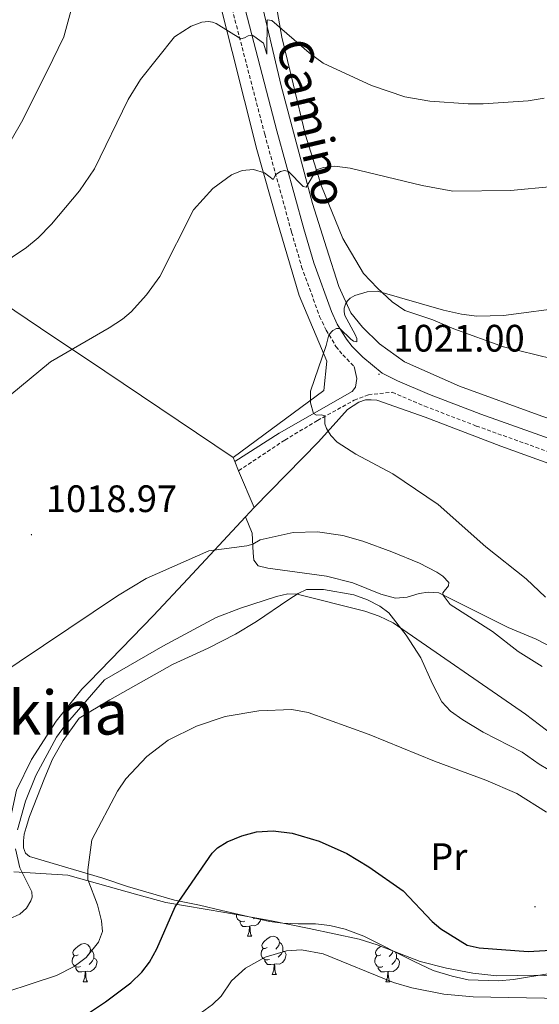
# Model space of a CAD drawing. Units: metres. Extents: x 650497 to 655017, y 4748193 to 4751261.
# Drawn here: x 652568 to 652705, y 4748914 to 4749172 of the extents above; entities that cross this region are included whole.
import ezdxf
from ezdxf.enums import TextEntityAlignment as Align

# ---------------------------------------------------------------- set-up
doc = ezdxf.new("R2010")
doc.units = ezdxf.units.M
doc.header["$MEASUREMENT"] = 0
doc.linetypes.add('TRAZOSX2', pattern=[1.5, 1, -0.5])
for name, color, linetype, lineweight in [('Carátula', 7, 'Continuous', 5), ('Level 20', 19, 'Continuous', 0), ('Level 21', 19, 'Continuous', 0), ('Level 35', 92, 'Continuous', 0), ('Level 36', 19, 'Continuous', 40), ('Level 37', 92, 'Continuous', 0), ('Level 4', 36, 'Continuous', 30), ('Level 41', 39, 'Continuous', 0), ('Level 44', 19, 'Continuous', 0), ('Level 45', 19, 'Continuous', 0), ('Level 5', 36, 'Continuous', 0), ('Level 7', 1, 'Continuous', 0)]:
    doc.layers.add(name, color=color, linetype=linetype, lineweight=lineweight)
doc.styles.add('Arial', font='ARIAL.TTF', dxfattribs={"height": 0.2})

# ---------------------------------------------------------------- blocks, each defined once
blk = doc.blocks.new('5PATER')
at = {"layer": 'Carátula', "linetype": 'Continuous', "lineweight": 5}
h = blk.add_hatch(color=250, dxfattribs=at)
edge = h.paths.add_edge_path()
edge.add_ellipse((0, 0), major_axis=(-1.33, -1.34), ratio=0.999422, start_angle=0, end_angle=360)

msp = doc.modelspace()

# ---------------------------------------------------------------- linework, layer by layer
at = {"layer": 'Level 20', "color": 19, "linetype": 'Continuous', "lineweight": 0, "ltscale": 0.5}
for points in [[(652624.36, 4749057.55, 1019.07), (652648.17, 4749075.14, 1020.72), (652648.92, 4749082.86, 1020.86), (652641.67, 4749100.01, 1019.29), (652635.91, 4749119.56, 1017.08), (652630.56, 4749138.29, 1013.95), (652624.08, 4749163.99, 1011.34), (652613.75, 4749204.99, 1005.91), (652607.35, 4749232.08, 1003.48), (652602.94, 4749248.89, 1001.22), (652600.24, 4749262.19, 1000.04), (652599.72, 4749271.73, 999.35), (652597, 4749289.81, 997), (652593.61, 4749308.7, 994.18), (652588.46, 4749331.87, 991.79), (652586.08, 4749341.1, 991.01)], [(652764.83, 4749052.46, 1029.15), (652751.08, 4749054.1, 1028.8), (652740.27, 4749056.62, 1028.28), (652705.33, 4749068.39, 1024.64), (652683.69, 4749076.3, 1022.81), (652669.27, 4749082.7, 1021.64), (652662.73, 4749087.35, 1021.29), (652658.24, 4749091.73, 1020.98), (652655.2, 4749095.5, 1020.33), (652652.06, 4749102.44, 1019.94), (652648.83, 4749112.55, 1018.51), (652645.19, 4749124.16, 1016.08), (652636.97, 4749154.98, 1012.56), (652628.91, 4749189.14, 1008.65), (652623.99, 4749209.54, 1005.61), (652615.53, 4749242.47, 1001.7), (652635.8, 4749233.96, 998.61), (652643.42, 4749236.42, 996.31)], [(652402.35, 4749205.69, 984.12), (652413.08, 4749199.67, 986.17), (652426.79, 4749190.78, 987.2), (652444.3, 4749178.74, 987.08), (652466.2, 4749163.38, 988.73), (652484.26, 4749151.22, 992.15), (652499.46, 4749141.24, 996.82), (652520.69, 4749126.77, 1001.49), (652546.62, 4749109.86, 1008.5), (652573.82, 4749091.44, 1014.31), (652590.76, 4749080.19, 1016.6), (652624.36, 4749057.55, 1019.07)], [(652629.88, 4749044.46, 1016.58), (652646.73, 4749061.73, 1020.18), (652654.35, 4749070.13, 1021.09), (652657.34, 4749072.1, 1021.13), (652659.05, 4749072.7, 1021.18), (652660.55, 4749072.71, 1021.27), (652662.06, 4749072.57, 1021.32), (652674.74, 4749068.11, 1021.82), (652694.54, 4749060.55, 1023.27), (652713.4, 4749053.77, 1025), (652730.08, 4749048.21, 1026.46), (652746.42, 4749043.27, 1027.15), (652756.51, 4749041.18, 1028.33), (652767.1, 4749040.57, 1028.24), (652785.7, 4749040.44, 1028.92), (652801.51, 4749040.45, 1030.9), (652808.58, 4749040.45, 1031.79)], [(652624.78, 4749056.53, 1018.88), (652624.36, 4749057.55, 1019.07)], [(652625.81, 4749054.11, 1018.42), (652624.78, 4749056.53, 1018.88)], [(652629.88, 4749044.46, 1016.58), (652625.81, 4749054.11, 1018.42)], [(652627.6, 4749042, 1016.27), (652629.88, 4749044.46, 1016.58)], [(652627.6, 4749042, 1016.27), (652612.48, 4749025.8, 1014.25), (652603.45, 4749016.21, 1011.84), (652586.61, 4748998.75, 1010.84), (652584.66, 4748996.87, 1010.95), (652577.97, 4748988.48, 1010.38), (652571.47, 4748978.45, 1011.01), (652567.59, 4748970.39, 1011.69), (652564.31, 4748955.32, 1011.92), (652561.48, 4748943.37, 1012.43), (652543.94, 4748948.16, 1014.94)]]:
    msp.add_polyline3d(points, dxfattribs=at)
at = {"layer": 'Level 21', "color": 19, "linetype": 'TRAZOSX2', "lineweight": 0}
for points in [[(652578.16, 4749407.9, 980.99), (652584.41, 4749395.59, 981.97), (652589.68, 4749382.99, 983.8), (652593.24, 4749373.14, 985.27), (652596.01, 4749365.45, 986.42), (652598.5, 4749357.01, 987.55), (652599.61, 4749352.17, 988.16), (652600.47, 4749344.63, 989.04), (652600.77, 4749337.16, 990.17), (652601.05, 4749303.35, 994.16), (652602.35, 4749274.39, 997.99), (652604.73, 4749256.28, 999.8), (652608.19, 4749239.35, 1001.32), (652613.95, 4749215.73, 1003.72), (652621.06, 4749186.79, 1007.15), (652632.64, 4749142.31, 1013.71), (652639.7, 4749116.62, 1016.88), (652642.32, 4749107.59, 1017.57), (652647.04, 4749094.57, 1019.52), (652648.73, 4749090.98, 1019.92), (652651.33, 4749086.71, 1020.22), (652653.12, 4749084.47, 1020.4), (652656.13, 4749081.44, 1020.92)], [(652625.81, 4749054.11, 1018.42), (652637.9, 4749062.13, 1019.12), (652646.45, 4749067.28, 1019.9), (652656.11, 4749072.6, 1020.42), (652659.83, 4749074.05, 1020.72), (652666.08, 4749074.67, 1021.17), (652674.59, 4749071.04, 1021.31), (652688.14, 4749065.83, 1022.14), (652711.61, 4749057.46, 1024.23)]]:
    msp.add_polyline3d(points, dxfattribs=at)
at = {"layer": 'Level 21', "color": 19, "linetype": 'Continuous', "lineweight": 0}
for points in [[(652624.28, 4749187.6, 1007.15), (652635.84, 4749143.17, 1013.71), (652642.88, 4749117.53, 1016.88), (652645.48, 4749108.62, 1017.57), (652650.11, 4749095.84, 1019.52), (652651.65, 4749092.55, 1019.92), (652654.06, 4749088.61, 1020.22), (652655.6, 4749086.67, 1020.4), (652658.36, 4749083.89, 1020.92), (652663.44, 4749079.71, 1021), (652667.48, 4749077.67, 1021.17), (652675.83, 4749074.11, 1021.31), (652689.3, 4749068.94, 1022.14), (652712.68, 4749060.6, 1024.23)], [(652656.13, 4749081.44, 1020.92), (652656.81, 4749078.32, 1021.02), (652656.48, 4749076, 1020.88), (652655.55, 4749074.86, 1020.79), (652636.4, 4749063.97, 1019.31), (652624.78, 4749056.53, 1018.16)]]:
    msp.add_polyline3d(points, dxfattribs=at)
at = {"layer": 'Level 35', "color": 92, "linetype": 'Continuous', "lineweight": 0, "ltscale": 0.5}
msp.add_polyline3d([(652566.88, 4748948.95, 1016.04), (652580.99, 4748948.09, 1014.97), (652599.4, 4748942.99, 1010.65), (652606.73, 4748940.96, 1008.93), (652622.22, 4748938.35, 1005.79), (652633.56, 4748936.33, 1004.1), (652644.34, 4748934.17, 1003.34), (652657.42, 4748931.34, 1003.13), (652662.16, 4748929.83, 1003.13), (652673.4, 4748925.51, 1003.14), (652680.33, 4748923.7, 1003.08), (652687.21, 4748922.44, 1003), (652693.5, 4748921.73, 1002.94), (652704.54, 4748921.87, 1003.15), (652708.92, 4748921.61, 1003.13)], dxfattribs=at)
at = {"layer": 'Level 36', "color": 92, "linetype": 'Continuous', "lineweight": 0}
for points in [[(652627.4, 4748936.07), (652626.98, 4748935.91), (652626.39, 4748935.97), (652625.92, 4748936.19), (652625.49, 4748936.61), (652625.28, 4748937.19), (652625.28, 4748937.61), (652625.3, 4748937.8)], [(652628.66, 4748934.78), (652627.77, 4748934.69), (652626.93, 4748934.69), (652626.5, 4748935.13), (652626.18, 4748935.6), (652626.18, 4748935.91)], [(652631.64, 4748936.67), (652631.43, 4748936.03), (652630.85, 4748935.29), (652630.05, 4748934.81), (652629.2, 4748934.91), (652628.77, 4748934.78)], [(652630.02, 4748936.96), (652629.68, 4748936.67)], [(652628.12, 4748932.09), (652628.55, 4748933.25), (652628.66, 4748934.78), (652628.77, 4748934.78), (652628.81, 4748934.19), (652628.84, 4748933.51), (652628.91, 4748932.89), (652629.03, 4748932.49), (652629.24, 4748932.09)], [(652583.74, 4748927.22), (652583.21, 4748926.95), (652582.68, 4748927.01), (652582.41, 4748927.38), (652582.36, 4748927.8), (652582.52, 4748928.32), (652583, 4748928.92), (652583.63, 4748929.45), (652584.53, 4748930.03), (652585.28, 4748930.19), (652585.7, 4748930.14), (652586.23, 4748929.82), (652586.76, 4748929.24), (652586.92, 4748928.6), (652586.81, 4748927.75), (652586.39, 4748927.22), (652585.97, 4748926.79)], [(652628.12, 4748932.09), (652629.24, 4748932.09)], [(652633.29, 4748929.12), (652632.76, 4748928.85), (652632.23, 4748928.91), (652631.97, 4748929.28), (652631.91, 4748929.71), (652632.07, 4748930.23), (652632.55, 4748930.82), (652633.19, 4748931.35), (652634.09, 4748931.93), (652634.83, 4748932.09), (652635.26, 4748932.04), (652635.79, 4748931.73), (652636.32, 4748931.14), (652636.48, 4748930.5), (652636.37, 4748929.65), (652635.94, 4748929.12), (652635.52, 4748928.69)], [(652636.48, 4748930.5), (652636.95, 4748930.19), (652637.27, 4748929.55), (652637.43, 4748929.23), (652637.43, 4748928.65), (652637.43, 4748928.22), (652637.06, 4748927.53), (652636.64, 4748927.05), (652636.16, 4748926.63)], [(652586.92, 4748928.6), (652587.4, 4748928.28), (652587.71, 4748927.64), (652587.87, 4748927.32), (652587.87, 4748926.74), (652587.87, 4748926.32), (652587.5, 4748925.63), (652587.08, 4748925.15), (652586.6, 4748924.73)], [(652633.88, 4748926.04), (652633.45, 4748925.88), (652632.87, 4748925.94), (652632.39, 4748926.15), (652631.97, 4748926.57), (652631.75, 4748927.16), (652631.75, 4748927.58), (652631.81, 4748928.17), (652632.23, 4748928.85)], [(652637.43, 4748928.22), (652637.88, 4748927.97), (652638.23, 4748927.35), (652638.12, 4748926.63), (652637.91, 4748925.99), (652637.32, 4748925.25), (652636.53, 4748924.77), (652635.68, 4748924.87), (652635.25, 4748924.75)], [(652663.06, 4748927.21), (652662.53, 4748926.95), (652662, 4748927.01), (652661.74, 4748927.37), (652661.68, 4748927.8), (652661.84, 4748928.32), (652662.32, 4748928.91), (652662.96, 4748929.45), (652663.04, 4748929.5)], [(652666.21, 4748928.28), (652666.14, 4748927.75), (652665.71, 4748927.21), (652665.29, 4748926.79)], [(652666.84, 4748928.03), (652667.04, 4748927.64), (652667.2, 4748927.32), (652667.2, 4748926.74), (652667.2, 4748926.31), (652666.83, 4748925.63), (652666.41, 4748925.15), (652665.93, 4748924.73)], [(652584.32, 4748924.14), (652583.9, 4748923.98), (652583.31, 4748924.04), (652582.84, 4748924.25), (652582.41, 4748924.67), (652582.2, 4748925.26), (652582.2, 4748925.68), (652582.25, 4748926.26), (652582.68, 4748926.95)], [(652587.87, 4748926.32), (652588.33, 4748926.07), (652588.67, 4748925.45), (652588.56, 4748924.73), (652588.35, 4748924.09), (652587.77, 4748923.35), (652586.97, 4748922.87), (652586.12, 4748922.97), (652585.69, 4748922.84)], [(652635.14, 4748924.75), (652634.25, 4748924.66), (652633.4, 4748924.66), (652632.98, 4748925.09), (652632.66, 4748925.57), (652632.66, 4748925.88)], [(652663.65, 4748924.13), (652663.22, 4748923.97), (652662.64, 4748924.03), (652662.16, 4748924.25), (652661.74, 4748924.67), (652661.52, 4748925.25), (652661.52, 4748925.67), (652661.58, 4748926.26), (652662, 4748926.95)], [(652667.2, 4748926.31), (652667.65, 4748926.07), (652668, 4748925.45), (652667.89, 4748924.73), (652667.68, 4748924.09), (652667.09, 4748923.35), (652666.3, 4748922.87), (652665.45, 4748922.97), (652665.02, 4748922.84)], [(652585.58, 4748922.84), (652584.69, 4748922.76), (652583.85, 4748922.76), (652583.42, 4748923.19), (652583.1, 4748923.66), (652583.1, 4748923.98)], [(652585.04, 4748920.16), (652585.47, 4748921.32), (652585.58, 4748922.84), (652585.69, 4748922.84), (652585.73, 4748922.26), (652585.76, 4748921.57), (652585.83, 4748920.96), (652585.95, 4748920.56), (652586.16, 4748920.16)], [(652634.59, 4748922.06), (652635.03, 4748923.22), (652635.14, 4748924.75), (652635.25, 4748924.75), (652635.28, 4748924.16), (652635.32, 4748923.48), (652635.39, 4748922.86), (652635.5, 4748922.46), (652635.72, 4748922.06)], [(652664.91, 4748922.84), (652664.02, 4748922.75), (652663.17, 4748922.75), (652662.75, 4748923.19), (652662.43, 4748923.66), (652662.43, 4748923.97)], [(652664.36, 4748920.15), (652664.8, 4748921.31), (652664.91, 4748922.84), (652665.02, 4748922.84), (652665.05, 4748922.25), (652665.09, 4748921.57), (652665.16, 4748920.95), (652665.27, 4748920.55), (652665.49, 4748920.15)], [(652585.04, 4748920.16), (652586.16, 4748920.16)], [(652634.59, 4748922.06), (652635.72, 4748922.06)], [(652664.36, 4748920.15), (652665.49, 4748920.15)]]:
    msp.add_lwpolyline(points, dxfattribs=at)
for points in [[(652778.92, 4749088.53, 1027.45), (652776, 4749086.31, 1026.67), (652769.99, 4749082.46, 1025.45), (652766.9, 4749081.19, 1025.45), (652762.92, 4749080.71, 1025.19), (652757.36, 4749080.53, 1025.11), (652744.42, 4749081.46, 1024.5), (652722.86, 4749081.54, 1023.89), (652708.11, 4749083.41, 1023.2), (652695.23, 4749086.55, 1022.02), (652682.21, 4749091.3, 1021.24), (652676.7, 4749093.65, 1021.02), (652669.4, 4749096.15, 1020.42), (652666.03, 4749098.34, 1020.2), (652662.21, 4749101.96, 1019.94), (652658.57, 4749105.79, 1019.24), (652653.14, 4749114.96, 1018.24), (652647.57, 4749128.69, 1015.42), (652643.35, 4749142.07, 1014.12), (652640.14, 4749155.53, 1012.38), (652637.09, 4749167.73, 1010.38), (652634.73, 4749181.3, 1008.51)], [(652722.28, 4749003.78, 1017.54), (652721.94, 4749002.86, 1017.54), (652720.95, 4749002.41, 1017.59), (652718.52, 4749002.97, 1017.68), (652710.06, 4749006.71, 1017.95), (652703.8, 4749009.97, 1017.77), (652696.5, 4749013.06, 1017.18), (652687.88, 4749017.34, 1017.04), (652682.32, 4749020.08, 1015.9), (652678.29, 4749022.09, 1014.67), (652675.5, 4749022.32, 1013.94), (652673.14, 4749021.97, 1013.26), (652670.03, 4749020.95, 1012.71), (652666.94, 4749020.67, 1012.67), (652663.13, 4749021.73, 1012.62), (652655.74, 4749024.73, 1012.67), (652648.84, 4749026.51, 1012.62), (652633.42, 4749028.61, 1013.03), (652630.89, 4749029.16, 1013.53), (652629.75, 4749030.63, 1013.9), (652629.64, 4749032.59, 1014.63), (652629.38, 4749037.77, 1015.49), (652627.6, 4749042, 1016.27)], [(652709.28, 4748974.42, 1006.88), (652704.63, 4748977.23, 1007.2), (652700.16, 4748980.32, 1007.24), (652689.91, 4748985.55, 1007.34), (652684.57, 4748988.79, 1007.43), (652681.39, 4748991.11, 1007.7), (652679.08, 4748993.54, 1007.88), (652676.6, 4748998.24, 1008.16), (652673.56, 4749005.07, 1008.93), (652669.72, 4749011.05, 1009.84), (652665.15, 4749016.88, 1010.3), (652662.86, 4749018.63, 1010.3), (652659.62, 4749020.3, 1010.3), (652656.02, 4749021.55, 1010.3), (652648.09, 4749023.02, 1010.25), (652643.62, 4749022.97, 1010.25), (652641.38, 4749021.94, 1010.07), (652638.97, 4749020.36, 1009.43), (652630.5, 4749014.57, 1008.75), (652624.95, 4749011.24, 1008.61), (652617.82, 4749007.59, 1007.84), (652608.48, 4749003.33, 1007.15), (652592.01, 4748994.04, 1007.11), (652583.96, 4748989.22, 1008.16), (652579.78, 4748983.43, 1008.56), (652577.03, 4748978.5, 1008.56), (652574.96, 4748973.69, 1008.67), (652570.97, 4748963.47, 1008.9), (652570.06, 4748960.57, 1009.12), (652569.57, 4748958.82, 1009.12), (652569.36, 4748957.13, 1009.35), (652569.42, 4748955.31, 1009.3), (652569.92, 4748953.91, 1009.07), (652570.96, 4748953.03, 1008.78), (652590.24, 4748947.28, 1004), (652596.64, 4748945.16, 1002.55), (652609.02, 4748941.55, 1000.31), (652615.53, 4748940.26, 998.36), (652621.37, 4748938.85, 997.17), (652633.9, 4748935.98, 996.4), (652637.38, 4748935.54, 996.35), (652641.44, 4748935.31, 996.67), (652645.95, 4748935.37, 996.72)], [(652645.95, 4748935.37, 996.72), (652649.75, 4748934.9, 996.99), (652653.7, 4748933.93, 997.17), (652658.59, 4748932.13, 997.81), (652671.8, 4748925.49, 998.58), (652676.84, 4748923.15, 998.58), (652681.81, 4748921.63, 998.81), (652685.99, 4748920.71, 998.9), (652693.93, 4748920.42, 999.18), (652697.84, 4748920.73, 999.63), (652706.86, 4748922.26, 999.58)]]:
    msp.add_polyline3d(points, dxfattribs=at)
at = {"layer": 'Level 4', "color": 36, "linetype": 'Continuous', "lineweight": 30}
msp.add_polyline3d([(652583.54, 4748910.04, 1000), (652590.93, 4748914.88, 1000), (652597.56, 4748919.9, 1000), (652600.46, 4748922.66, 1000), (652602.46, 4748925.28, 1000), (652604.36, 4748928.81, 1000), (652609.12, 4748939.85, 1000), (652618.85, 4748953.85, 1000), (652620.24, 4748955.25, 1000), (652622.83, 4748956.81, 1000), (652626.64, 4748958.46, 1000), (652630.5, 4748959.48, 1000), (652634.87, 4748959.72, 1000), (652639.86, 4748959.09, 1000), (652646.89, 4748956.98, 1000), (652654.16, 4748953.82, 1000), (652659.98, 4748950.25, 1000), (652668.98, 4748943.99, 1000), (652676.56, 4748935.99, 1000), (652678.83, 4748934.01, 1000), (652685.7, 4748929.79, 1000), (652688.89, 4748929.02, 1000), (652701.69, 4748928.09, 1000), (652709.16, 4748928.51, 1000)], dxfattribs=at)
at = {"layer": 'Level 5', "color": 36, "linetype": 'Continuous', "lineweight": 0}
for points in [[(652589.91, 4749198.43, 1005), (652587.64, 4749193.7, 1005), (652584.72, 4749185.22, 1005), (652580, 4749167.84, 1005), (652575.63, 4749158.82, 1005), (652568.84, 4749145.45, 1005), (652564.53, 4749137.91, 1005)], [(652894.67, 4749173.17, 1015), (652879.7, 4749164.47, 1015), (652870.49, 4749160.49, 1015), (652856.21, 4749155.61, 1015), (652851.37, 4749154.61, 1015), (652839.43, 4749153.36, 1015), (652800.3, 4749147.33, 1015), (652753.05, 4749143.01, 1015), (652745.8, 4749141.33, 1015), (652741.04, 4749139.8, 1015), (652737.2, 4749138.26, 1015), (652730.97, 4749135.07, 1015), (652725.01, 4749132.99, 1015), (652714.93, 4749130.09, 1015), (652708.19, 4749128.62, 1015), (652697.1, 4749127.53, 1015), (652681.99, 4749127.36, 1015), (652673.91, 4749128.87, 1015), (652655.03, 4749133.43, 1015), (652650.99, 4749133.92, 1015), (652648.03, 4749133.58, 1015), (652646.23, 4749132.94, 1015)], [(652705.91, 4749151.8, 1010), (652701.7, 4749151.07, 1010), (652689.96, 4749150.26, 1010), (652685.96, 4749150.27, 1010), (652675.95, 4749150.96, 1010), (652669.36, 4749152.11, 1010), (652660.62, 4749155.06, 1010), (652647.95, 4749160.97, 1010), (652644.27, 4749163.65, 1010), (652634.47, 4749172.11, 1010), (652633.32, 4749172.28, 1010), (652633.2, 4749163.32, 1010), (652632.36, 4749166.21, 1010), (652629.83, 4749168.06, 1010), (652629.31, 4749168.24, 1010), (652628.34, 4749168.1, 1010), (652627.35, 4749167.57, 1010), (652626.39, 4749167.33, 1010), (652619.87, 4749171.31, 1010), (652618.93, 4749171.71, 1010), (652617.91, 4749171.89, 1010), (652616.12, 4749171.73, 1010), (652613.36, 4749170.62, 1010), (652609.02, 4749167.83, 1010), (652600.1, 4749156.7, 1010), (652596.82, 4749151.41, 1010), (652588.04, 4749133.24, 1010), (652584.04, 4749127.51, 1010), (652576.77, 4749118.77, 1010), (652573.28, 4749115.19, 1010), (652570.21, 4749112.63, 1010), (652562.62, 4749107.52, 1010)], [(652646.23, 4749132.94, 1015), (652643.55, 4749128.48, 1015), (652642.76, 4749128.65, 1015), (652638.88, 4749132.56, 1015), (652637.81, 4749132.84, 1015), (652636.75, 4749132.51, 1015), (652635.52, 4749131.8, 1015), (652634.84, 4749130.41, 1015), (652632.6, 4749132.16, 1015), (652629.68, 4749133.08, 1015), (652626.74, 4749132.78, 1015), (652623.92, 4749131.63, 1015), (652619.07, 4749128.05, 1015), (652613.99, 4749122.49, 1015), (652605.18, 4749105.04, 1015), (652601.66, 4749100.18, 1015), (652597.62, 4749095.73, 1015), (652595.32, 4749093.81, 1015), (652591.85, 4749091.58, 1015), (652576.44, 4749082.7, 1015), (652563.25, 4749071.71, 1015)], [(652712.51, 4749097.11, 1020), (652695.25, 4749094.76, 1020), (652688.25, 4749094.66, 1020), (652684.25, 4749095.15, 1020), (652679.5, 4749096.2, 1020), (652662.22, 4749101.17, 1020), (652659.53, 4749100.98, 1020), (652656.28, 4749100.05, 1020), (652655.06, 4749099.33, 1020), (652654.32, 4749098.65, 1020), (652653.78, 4749097.81, 1020), (652653.44, 4749096.75, 1020), (652653.44, 4749095.77, 1020), (652653.68, 4749094.81, 1020), (652656.36, 4749089.79, 1020), (652656.77, 4749088.73, 1020), (652656.79, 4749087.88, 1020), (652655.93, 4749088.04, 1020), (652655.18, 4749088.63, 1020), (652652.34, 4749091.43, 1020), (652651.46, 4749091.41, 1020), (652650.49, 4749090.89, 1020), (652649.47, 4749089.76, 1020), (652648.79, 4749086.91, 1020), (652644.62, 4749074.93, 1020), (652644.65, 4749071.89, 1020), (652645.41, 4749069.09, 1020), (652646.25, 4749068.69, 1020), (652647.52, 4749068.77, 1020), (652648.4, 4749068.47, 1020), (652648.42, 4749066.37, 1020), (652648.86, 4749065.15, 1020), (652649.98, 4749063.36, 1020), (652651.61, 4749061.64, 1020), (652656.5, 4749058.47, 1020), (652666.21, 4749053.31, 1020), (652678.12, 4749045.23, 1020), (652690.61, 4749034.15, 1020), (652701.18, 4749025.74, 1020), (652706.3, 4749020.98, 1020)], [(652594.07, 4749021.31, 1015), (652601.6, 4749025.85, 1015), (652617.97, 4749033.14, 1015), (652627.94, 4749034.42, 1015), (652629.53, 4749034.86, 1015), (652631.45, 4749036.02, 1015), (652640.13, 4749037.96, 1015), (652646.51, 4749038.06, 1015), (652653.09, 4749037.11, 1015), (652658.37, 4749035.67, 1015), (652666.01, 4749032.85, 1015), (652673.24, 4749029.9, 1015), (652677.81, 4749027.54, 1015), (652679.36, 4749026.46, 1015), (652680.9, 4749024.81, 1015), (652680.83, 4749023.94, 1015), (652679.36, 4749022.07, 1015), (652679.39, 4749021.54, 1015), (652681.24, 4749019.09, 1015), (652692.41, 4749011.94, 1015), (652699.06, 4749006.76, 1015), (652705.43, 4749002.79, 1015)], [(652561.77, 4748999.76, 1015), (652594.07, 4749021.31, 1015)], [(652567.84, 4748959.96, 1010), (652569.88, 4748967.51, 1010), (652572.67, 4748974.22, 1010), (652578.03, 4748984.29, 1010), (652580.37, 4748987.52, 1010), (652590.64, 4748999.33, 1010), (652605.89, 4749008.17, 1010), (652619.92, 4749015.62, 1010), (652626.25, 4749018.11, 1010), (652635.73, 4749021.17, 1010), (652638.68, 4749021.83, 1010), (652641.13, 4749021.78, 1010), (652658.86, 4749017.31, 1010), (652662.66, 4749015.98, 1010), (652666.28, 4749014.25, 1010), (652701, 4748990.32, 1010), (652708.38, 4748984.73, 1010)], [(652558.29, 4748915.31, 1005), (652578.08, 4748921.77, 1005), (652582.68, 4748924.2, 1005), (652585.84, 4748926.55, 1005), (652589.05, 4748930.53, 1005), (652590.08, 4748933.32, 1005), (652589.82, 4748936.16, 1005), (652588.8, 4748940.36, 1005), (652586.28, 4748946.99, 1005), (652586.29, 4748949.47, 1005), (652587.35, 4748957.38, 1005), (652594, 4748970.12, 1005), (652596.25, 4748973.4, 1005), (652601.77, 4748979.18, 1005), (652607.34, 4748983.46, 1005), (652614.72, 4748987.2, 1005), (652622.3, 4748989.68, 1005), (652631.12, 4748991.21, 1005), (652639.76, 4748991.55, 1005), (652644.06, 4748990.76, 1005), (652660.03, 4748984.99, 1005), (652677.14, 4748978.01, 1005), (652690.59, 4748972.97, 1005), (652698.78, 4748969.48, 1005), (652706.54, 4748964.63, 1005)], [(652565.73, 4748936.7, 1010), (652568.41, 4748937.85, 1010), (652570.2, 4748939.5, 1010), (652571.36, 4748941.38, 1010), (652571.64, 4748942.36, 1010), (652571.6, 4748943.74, 1010), (652568.47, 4748950, 1010), (652567.3, 4748954.99, 1010)], [(652568.32, 4748889.22, 995), (652573.81, 4748891.4, 995), (652591.72, 4748897.35, 995), (652602.63, 4748902.13, 995), (652610.57, 4748907.45, 995), (652615.09, 4748911.43, 995), (652618.98, 4748914.17, 995), (652621.25, 4748916.37, 995), (652623.97, 4748920.37, 995), (652627.64, 4748923.74, 995), (652632.74, 4748926.65, 995), (652638.33, 4748928.31, 995)], [(652638.33, 4748928.31, 995), (652642.31, 4748928.55, 995), (652647.96, 4748927.45, 995), (652666.42, 4748919.99, 995), (652671.21, 4748918.59, 995), (652679.6, 4748916.94, 995), (652687.27, 4748916.23, 995), (652710.62, 4748915.81, 995), (652743.68, 4748917.23, 995), (652752.52, 4748917.98, 995), (652768.3, 4748920.32, 995), (652781.22, 4748920.9, 995), (652787.22, 4748920.67, 995), (652793.13, 4748920.01, 995), (652801.99, 4748918.45, 995), (652806.78, 4748917.1, 995), (652812.14, 4748914.4, 995), (652820.13, 4748909.16, 995)]]:
    msp.add_polyline3d(points, dxfattribs=at)

# ---------------------------------------------------------------- block references
at = {"layer": 'Level 7', "color": 19, "linetype": 'Continuous', "lineweight": 0, "xscale": 0.09999983015004542, "yscale": 0.09999983015004542}
for p in [(652662.62, 4749079.41, 1021), (652571.49, 4749037.34, 1018.97), (652703.52, 4748939.82, 1002.31)]:
    msp.add_blockref('5PATER', p, dxfattribs=at)

# ---------------------------------------------------------------- texts
at = {"layer": 'Level 37', "color": 92, "linetype": 'Continuous', "lineweight": 0, "style": 'Arial'}
msp.add_text('Pr', height=7, dxfattribs=at).set_placement((652680.91, 4748952.97, 1001.78), align=Align.MIDDLE_CENTER)
at = {"layer": 'Level 41', "color": 19, "linetype": 'Continuous', "lineweight": 0, "style": 'Arial'}
for s, p in [('1021.00', (652666.36, 4749083.16, 1021)), ('1018.97', (652575.24, 4749041.09, 1018.97))]:
    msp.add_text(s, height=7, dxfattribs=at).set_placement(p, align=Align.BOTTOM_LEFT)
at = {"layer": 'Level 44', "color": 19, "linetype": 'Continuous', "lineweight": 0, "style": 'Arial'}
msp.add_text('Camino', height=9, rotation=-76.7552, dxfattribs=at).set_placement((652637.96, 4749143.79, 1012.81), align=Align.BOTTOM_CENTER)
at = {"layer": 'Level 45', "color": 19, "linetype": 'Continuous', "lineweight": 0, "style": 'Arial'}
msp.add_text('Arrontxikina', height=11.5, dxfattribs=at).set_placement((652551.68, 4748990.72, 1015.34), align=Align.MIDDLE_CENTER)

doc.saveas('drawing.dxf')
